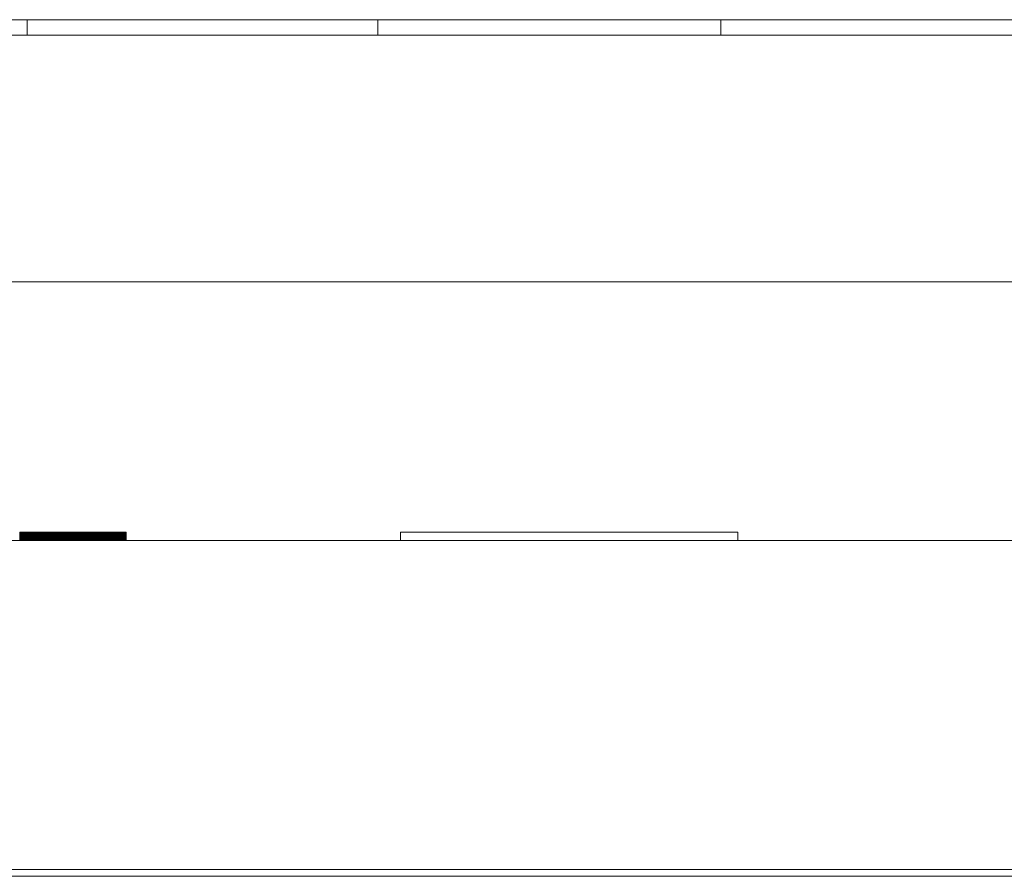
# Model space of a CAD drawing. Units: millimetres. Extents: x -420 to 1611, y -310 to 1114.
# Drawn here: x 32 to 44, y 1103 to 1114 of the extents above; entities that cross this region are included whole.
import ezdxf

# ---------------------------------------------------------------- set-up
doc = ezdxf.new("R2010")
doc.units = ezdxf.units.MM
doc.header["$LTSCALE"] = 12.7
for name, color, linetype, lineweight, true_color in [('Bedienfeld', 7, 'Continuous', 13, 0x695db4), ('Ceranglas', 7, 'Continuous', 9, 0xccd9d9), ('Edelstahl gebuerstet', 7, 'Continuous', 9, 0x9a91cd)]:
    doc.layers.add(name, color=color, linetype=linetype, lineweight=lineweight, true_color=true_color)
for name, color, linetype, lineweight in [('Keine', 7, 'Continuous', 5), ('Kunstoff Schwarz', 7, 'Continuous', 5), ('Stahl matt', 7, 'Continuous', 9)]:
    doc.layers.add(name, color=color, linetype=linetype, lineweight=lineweight)

# ---------------------------------------------------------------- blocks, each defined once
blk = doc.blocks.new('Gruppe-1')
at = {"layer": 'Bedienfeld', "color": 7}
for p, q in [((31.769, 1107.379, -2524.151), (31.769, 1107.479, -2524.151)), ((31.777, 1107.479, -2524.151), (31.769, 1107.479, -2524.151)), ((31.777, 1107.379, -2524.151), (31.769, 1107.379, -2524.151)), ((31.784, 1107.479, -2524.151), (31.777, 1107.479, -2524.151)), ((31.777, 1107.479, -2524.151), (31.777, 1107.379, -2524.151)), ((31.784, 1107.379, -2524.151), (31.777, 1107.379, -2524.151)), ((31.792, 1107.479, -2524.151), (31.784, 1107.479, -2524.151)), ((31.784, 1107.479, -2524.151), (31.784, 1107.379, -2524.151)), ((31.792, 1107.379, -2524.151), (31.784, 1107.379, -2524.151)), ((31.799, 1107.479, -2524.151), (31.792, 1107.479, -2524.151)), ((31.792, 1107.479, -2524.151), (31.792, 1107.379, -2524.151)), ((31.799, 1107.379, -2524.151), (31.792, 1107.379, -2524.151)), ((31.807, 1107.479, -2524.151), (31.799, 1107.479, -2524.151)), ((31.799, 1107.479, -2524.151), (31.799, 1107.379, -2524.151)), ((31.807, 1107.379, -2524.151), (31.799, 1107.379, -2524.151)), ((31.814, 1107.479, -2524.151), (31.807, 1107.479, -2524.151)), ((31.807, 1107.479, -2524.151), (31.807, 1107.379, -2524.151)), ((31.814, 1107.379, -2524.151), (31.807, 1107.379, -2524.151)), ((31.822, 1107.479, -2524.151), (31.814, 1107.479, -2524.151)), ((31.814, 1107.479, -2524.151), (31.814, 1107.379, -2524.151)), ((31.822, 1107.379, -2524.151), (31.814, 1107.379, -2524.151)), ((31.829, 1107.479, -2524.151), (31.822, 1107.479, -2524.151)), ((31.822, 1107.479, -2524.151), (31.822, 1107.379, -2524.151)), ((31.829, 1107.379, -2524.151), (31.822, 1107.379, -2524.151)), ((31.837, 1107.479, -2524.151), (31.829, 1107.479, -2524.151)), ((31.829, 1107.479, -2524.151), (31.829, 1107.379, -2524.151)), ((31.837, 1107.379, -2524.151), (31.829, 1107.379, -2524.151)), ((31.844, 1107.479, -2524.151), (31.837, 1107.479, -2524.151)), ((31.837, 1107.479, -2524.151), (31.837, 1107.379, -2524.151)), ((31.844, 1107.379, -2524.151), (31.837, 1107.379, -2524.151)), ((31.852, 1107.479, -2524.151), (31.844, 1107.479, -2524.151)), ((31.844, 1107.479, -2524.151), (31.844, 1107.379, -2524.151)), ((31.852, 1107.379, -2524.151), (31.844, 1107.379, -2524.151)), ((31.859, 1107.479, -2524.151), (31.852, 1107.479, -2524.151)), ((31.852, 1107.479, -2524.151), (31.852, 1107.379, -2524.151)), ((31.859, 1107.379, -2524.151), (31.852, 1107.379, -2524.151)), ((31.867, 1107.479, -2524.151), (31.859, 1107.479, -2524.151)), ((31.859, 1107.479, -2524.151), (31.859, 1107.379, -2524.151)), ((31.867, 1107.379, -2524.151), (31.859, 1107.379, -2524.151)), ((31.874, 1107.479, -2524.151), (31.867, 1107.479, -2524.151)), ((31.867, 1107.479, -2524.151), (31.867, 1107.379, -2524.151)), ((31.874, 1107.379, -2524.151), (31.867, 1107.379, -2524.151)), ((31.882, 1107.479, -2524.151), (31.874, 1107.479, -2524.151)), ((31.874, 1107.479, -2524.151), (31.874, 1107.379, -2524.151)), ((31.882, 1107.379, -2524.151), (31.874, 1107.379, -2524.151)), ((31.89, 1107.479, -2524.151), (31.882, 1107.479, -2524.151)), ((31.882, 1107.479, -2524.151), (31.882, 1107.379, -2524.151)), ((31.89, 1107.379, -2524.151), (31.882, 1107.379, -2524.151)), ((31.897, 1107.479, -2524.151), (31.89, 1107.479, -2524.151)), ((31.89, 1107.479, -2524.151), (31.89, 1107.379, -2524.151)), ((31.897, 1107.379, -2524.151), (31.89, 1107.379, -2524.151)), ((31.905, 1107.479, -2524.151), (31.897, 1107.479, -2524.151)), ((31.897, 1107.479, -2524.151), (31.897, 1107.379, -2524.151)), ((31.905, 1107.379, -2524.151), (31.897, 1107.379, -2524.151)), ((31.912, 1107.479, -2524.151), (31.905, 1107.479, -2524.151)), ((31.905, 1107.479, -2524.151), (31.905, 1107.379, -2524.151)), ((31.912, 1107.379, -2524.151), (31.905, 1107.379, -2524.151)), ((31.92, 1107.479, -2524.151), (31.912, 1107.479, -2524.151)), ((31.912, 1107.479, -2524.151), (31.912, 1107.379, -2524.151)), ((31.92, 1107.379, -2524.151), (31.912, 1107.379, -2524.151)), ((31.927, 1107.479, -2524.151), (31.92, 1107.479, -2524.151)), ((31.92, 1107.479, -2524.151), (31.92, 1107.379, -2524.151)), ((31.927, 1107.379, -2524.151), (31.92, 1107.379, -2524.151)), ((31.935, 1107.479, -2524.151), (31.927, 1107.479, -2524.151)), ((31.927, 1107.479, -2524.151), (31.927, 1107.379, -2524.151)), ((31.935, 1107.379, -2524.151), (31.927, 1107.379, -2524.151)), ((31.943, 1107.479, -2524.151), (31.935, 1107.479, -2524.151)), ((31.935, 1107.479, -2524.151), (31.935, 1107.379, -2524.151)), ((31.943, 1107.379, -2524.151), (31.935, 1107.379, -2524.151)), ((31.95, 1107.479, -2524.151), (31.943, 1107.479, -2524.151)), ((31.943, 1107.479, -2524.151), (31.943, 1107.379, -2524.151)), ((31.95, 1107.379, -2524.151), (31.943, 1107.379, -2524.151)), ((31.958, 1107.479, -2524.151), (31.95, 1107.479, -2524.151)), ((31.95, 1107.479, -2524.151), (31.95, 1107.379, -2524.151)), ((31.958, 1107.379, -2524.151), (31.95, 1107.379, -2524.151)), ((31.966, 1107.479, -2524.151), (31.958, 1107.479, -2524.151)), ((31.958, 1107.479, -2524.151), (31.958, 1107.379, -2524.151)), ((31.966, 1107.379, -2524.151), (31.958, 1107.379, -2524.151)), ((31.973, 1107.479, -2524.151), (31.966, 1107.479, -2524.151)), ((31.966, 1107.479, -2524.151), (31.966, 1107.379, -2524.151)), ((31.973, 1107.379, -2524.151), (31.966, 1107.379, -2524.151)), ((31.981, 1107.479, -2524.151), (31.973, 1107.479, -2524.151)), ((31.973, 1107.479, -2524.151), (31.973, 1107.379, -2524.151)), ((31.981, 1107.379, -2524.151), (31.973, 1107.379, -2524.151)), ((31.989, 1107.479, -2524.151), (31.981, 1107.479, -2524.151)), ((31.981, 1107.479, -2524.151), (31.981, 1107.379, -2524.151)), ((31.989, 1107.379, -2524.151), (31.981, 1107.379, -2524.151)), ((31.996, 1107.479, -2524.151), (31.989, 1107.479, -2524.151)), ((31.989, 1107.479, -2524.151), (31.989, 1107.379, -2524.151)), ((31.996, 1107.379, -2524.151), (31.989, 1107.379, -2524.151)), ((32.004, 1107.479, -2524.151), (31.996, 1107.479, -2524.151)), ((31.996, 1107.479, -2524.151), (31.996, 1107.379, -2524.151)), ((32.004, 1107.379, -2524.151), (31.996, 1107.379, -2524.151)), ((32.012, 1107.479, -2524.151), (32.004, 1107.479, -2524.151)), ((32.004, 1107.479, -2524.151), (32.004, 1107.379, -2524.151)), ((32.012, 1107.379, -2524.151), (32.004, 1107.379, -2524.151)), ((32.019, 1107.479, -2524.151), (32.012, 1107.479, -2524.151)), ((32.012, 1107.479, -2524.151), (32.012, 1107.379, -2524.151)), ((32.019, 1107.379, -2524.151), (32.012, 1107.379, -2524.151)), ((32.027, 1107.479, -2524.151), (32.019, 1107.479, -2524.151)), ((32.019, 1107.479, -2524.151), (32.019, 1107.379, -2524.151)), ((32.027, 1107.379, -2524.151), (32.019, 1107.379, -2524.151)), ((32.034, 1107.479, -2524.151), (32.027, 1107.479, -2524.151)), ((32.027, 1107.479, -2524.151), (32.027, 1107.379, -2524.151)), ((32.034, 1107.379, -2524.151), (32.027, 1107.379, -2524.151)), ((32.041, 1107.479, -2524.151), (32.034, 1107.479, -2524.151)), ((32.034, 1107.479, -2524.151), (32.034, 1107.379, -2524.151)), ((32.041, 1107.379, -2524.151), (32.034, 1107.379, -2524.151)), ((32.048, 1107.479, -2524.151), (32.041, 1107.479, -2524.151)), ((32.041, 1107.479, -2524.151), (32.041, 1107.379, -2524.151)), ((32.048, 1107.379, -2524.151), (32.041, 1107.379, -2524.151)), ((32.056, 1107.479, -2524.151), (32.048, 1107.479, -2524.151)), ((32.048, 1107.479, -2524.151), (32.048, 1107.379, -2524.151)), ((32.056, 1107.379, -2524.151), (32.048, 1107.379, -2524.151)), ((32.063, 1107.479, -2524.151), (32.056, 1107.479, -2524.151)), ((32.056, 1107.479, -2524.151), (32.056, 1107.379, -2524.151)), ((32.063, 1107.379, -2524.151), (32.056, 1107.379, -2524.151)), ((32.069, 1107.479, -2524.151), (32.063, 1107.479, -2524.151)), ((32.063, 1107.479, -2524.151), (32.063, 1107.379, -2524.151)), ((32.069, 1107.379, -2524.151), (32.063, 1107.379, -2524.151)), ((32.076, 1107.479, -2524.151), (32.069, 1107.479, -2524.151)), ((32.069, 1107.479, -2524.151), (32.069, 1107.379, -2524.151)), ((32.076, 1107.379, -2524.151), (32.069, 1107.379, -2524.151)), ((32.083, 1107.479, -2524.151), (32.076, 1107.479, -2524.151)), ((32.076, 1107.479, -2524.151), (32.076, 1107.379, -2524.151)), ((32.083, 1107.379, -2524.151), (32.076, 1107.379, -2524.151)), ((32.089, 1107.479, -2524.151), (32.083, 1107.479, -2524.151)), ((32.083, 1107.479, -2524.151), (32.083, 1107.379, -2524.151)), ((32.089, 1107.379, -2524.151), (32.083, 1107.379, -2524.151)), ((32.096, 1107.479, -2524.151), (32.089, 1107.479, -2524.151)), ((32.089, 1107.479, -2524.151), (32.089, 1107.379, -2524.151)), ((32.096, 1107.379, -2524.151), (32.089, 1107.379, -2524.151)), ((32.102, 1107.479, -2524.151), (32.096, 1107.479, -2524.151)), ((32.096, 1107.479, -2524.151), (32.096, 1107.379, -2524.151)), ((32.102, 1107.379, -2524.151), (32.096, 1107.379, -2524.151)), ((32.108, 1107.479, -2524.151), (32.102, 1107.479, -2524.151)), ((32.102, 1107.479, -2524.151), (32.102, 1107.379, -2524.151)), ((32.108, 1107.379, -2524.151), (32.102, 1107.379, -2524.151)), ((32.114, 1107.479, -2524.151), (32.108, 1107.479, -2524.151)), ((32.108, 1107.479, -2524.151), (32.108, 1107.379, -2524.151)), ((32.114, 1107.379, -2524.151), (32.108, 1107.379, -2524.151)), ((32.12, 1107.479, -2524.151), (32.114, 1107.479, -2524.151)), ((32.114, 1107.479, -2524.151), (32.114, 1107.379, -2524.151)), ((32.12, 1107.379, -2524.151), (32.114, 1107.379, -2524.151)), ((32.126, 1107.479, -2524.151), (32.12, 1107.479, -2524.151)), ((32.12, 1107.479, -2524.151), (32.12, 1107.379, -2524.151)), ((32.126, 1107.379, -2524.151), (32.12, 1107.379, -2524.151)), ((32.132, 1107.479, -2524.151), (32.126, 1107.479, -2524.151)), ((32.126, 1107.479, -2524.151), (32.126, 1107.379, -2524.151)), ((32.132, 1107.379, -2524.151), (32.126, 1107.379, -2524.151)), ((32.137, 1107.479, -2524.151), (32.132, 1107.479, -2524.151)), ((32.132, 1107.479, -2524.151), (32.132, 1107.379, -2524.151)), ((32.137, 1107.379, -2524.151), (32.132, 1107.379, -2524.151)), ((32.143, 1107.479, -2524.151), (32.137, 1107.479, -2524.151)), ((32.137, 1107.479, -2524.151), (32.137, 1107.379, -2524.151)), ((32.143, 1107.379, -2524.151), (32.137, 1107.379, -2524.151)), ((32.148, 1107.479, -2524.151), (32.143, 1107.479, -2524.151)), ((32.143, 1107.479, -2524.151), (32.143, 1107.379, -2524.151)), ((32.148, 1107.379, -2524.151), (32.143, 1107.379, -2524.151)), ((32.154, 1107.479, -2524.151), (32.148, 1107.479, -2524.151)), ((32.148, 1107.479, -2524.151), (32.148, 1107.379, -2524.151)), ((32.154, 1107.379, -2524.151), (32.148, 1107.379, -2524.151)), ((32.159, 1107.479, -2524.151), (32.154, 1107.479, -2524.151)), ((32.154, 1107.479, -2524.151), (32.154, 1107.379, -2524.151)), ((32.159, 1107.379, -2524.151), (32.154, 1107.379, -2524.151)), ((32.164, 1107.479, -2524.151), (32.159, 1107.479, -2524.151)), ((32.159, 1107.479, -2524.151), (32.159, 1107.379, -2524.151)), ((32.164, 1107.379, -2524.151), (32.159, 1107.379, -2524.151)), ((32.169, 1107.479, -2524.151), (32.164, 1107.479, -2524.151)), ((32.164, 1107.479, -2524.151), (32.164, 1107.379, -2524.151)), ((32.169, 1107.379, -2524.151), (32.164, 1107.379, -2524.151)), ((32.174, 1107.479, -2524.151), (32.169, 1107.479, -2524.151)), ((32.169, 1107.479, -2524.151), (32.169, 1107.379, -2524.151)), ((32.174, 1107.379, -2524.151), (32.169, 1107.379, -2524.151)), ((32.178, 1107.479, -2524.151), (32.174, 1107.479, -2524.151)), ((32.174, 1107.479, -2524.151), (32.174, 1107.379, -2524.151)), ((32.178, 1107.379, -2524.151), (32.174, 1107.379, -2524.151)), ((32.183, 1107.479, -2524.151), (32.178, 1107.479, -2524.151)), ((32.178, 1107.479, -2524.151), (32.178, 1107.379, -2524.151)), ((32.183, 1107.379, -2524.151), (32.178, 1107.379, -2524.151)), ((32.187, 1107.479, -2524.151), (32.183, 1107.479, -2524.151)), ((32.183, 1107.479, -2524.151), (32.183, 1107.379, -2524.151)), ((32.187, 1107.379, -2524.151), (32.183, 1107.379, -2524.151)), ((32.192, 1107.479, -2524.151), (32.187, 1107.479, -2524.151)), ((32.187, 1107.479, -2524.151), (32.187, 1107.379, -2524.151)), ((32.192, 1107.379, -2524.151), (32.187, 1107.379, -2524.151)), ((32.196, 1107.479, -2524.151), (32.192, 1107.479, -2524.151)), ((32.192, 1107.479, -2524.151), (32.192, 1107.379, -2524.151)), ((32.196, 1107.379, -2524.151), (32.192, 1107.379, -2524.151)), ((32.2, 1107.479, -2524.151), (32.196, 1107.479, -2524.151)), ((32.196, 1107.479, -2524.151), (32.196, 1107.379, -2524.151)), ((32.2, 1107.379, -2524.151), (32.196, 1107.379, -2524.151)), ((32.204, 1107.479, -2524.151), (32.2, 1107.479, -2524.151)), ((32.2, 1107.479, -2524.151), (32.2, 1107.379, -2524.151)), ((32.204, 1107.379, -2524.151), (32.2, 1107.379, -2524.151)), ((32.208, 1107.479, -2524.151), (32.204, 1107.479, -2524.151)), ((32.204, 1107.479, -2524.151), (32.204, 1107.379, -2524.151)), ((32.208, 1107.379, -2524.151), (32.204, 1107.379, -2524.151)), ((32.212, 1107.479, -2524.151), (32.208, 1107.479, -2524.151)), ((32.208, 1107.479, -2524.151), (32.208, 1107.379, -2524.151)), ((32.212, 1107.379, -2524.151), (32.208, 1107.379, -2524.151)), ((32.216, 1107.479, -2524.151), (32.212, 1107.479, -2524.151)), ((32.212, 1107.479, -2524.151), (32.212, 1107.379, -2524.151)), ((32.216, 1107.379, -2524.151), (32.212, 1107.379, -2524.151)), ((32.22, 1107.479, -2524.151), (32.216, 1107.479, -2524.151)), ((32.216, 1107.479, -2524.151), (32.216, 1107.379, -2524.151)), ((32.22, 1107.379, -2524.151), (32.216, 1107.379, -2524.151)), ((32.223, 1107.479, -2524.151), (32.22, 1107.479, -2524.151)), ((32.22, 1107.479, -2524.151), (32.22, 1107.379, -2524.151)), ((32.223, 1107.379, -2524.151), (32.22, 1107.379, -2524.151)), ((32.227, 1107.479, -2524.151), (32.223, 1107.479, -2524.151)), ((32.223, 1107.479, -2524.151), (32.223, 1107.379, -2524.151)), ((32.227, 1107.379, -2524.151), (32.223, 1107.379, -2524.151)), ((32.23, 1107.479, -2524.151), (32.227, 1107.479, -2524.151)), ((32.227, 1107.479, -2524.151), (32.227, 1107.379, -2524.151)), ((32.23, 1107.379, -2524.151), (32.227, 1107.379, -2524.151)), ((32.234, 1107.479, -2524.151), (32.23, 1107.479, -2524.151)), ((32.23, 1107.479, -2524.151), (32.23, 1107.379, -2524.151)), ((32.234, 1107.379, -2524.151), (32.23, 1107.379, -2524.151)), ((32.237, 1107.479, -2524.151), (32.234, 1107.479, -2524.151)), ((32.234, 1107.479, -2524.151), (32.234, 1107.379, -2524.151)), ((32.237, 1107.379, -2524.151), (32.234, 1107.379, -2524.151)), ((32.24, 1107.479, -2524.151), (32.237, 1107.479, -2524.151)), ((32.237, 1107.479, -2524.151), (32.237, 1107.379, -2524.151)), ((32.24, 1107.379, -2524.151), (32.237, 1107.379, -2524.151)), ((32.243, 1107.479, -2524.151), (32.24, 1107.479, -2524.151)), ((32.24, 1107.479, -2524.151), (32.24, 1107.379, -2524.151)), ((32.243, 1107.379, -2524.151), (32.24, 1107.379, -2524.151)), ((32.246, 1107.479, -2524.151), (32.243, 1107.479, -2524.151)), ((32.243, 1107.479, -2524.151), (32.243, 1107.379, -2524.151)), ((32.246, 1107.379, -2524.151), (32.243, 1107.379, -2524.151)), ((32.249, 1107.479, -2524.151), (32.246, 1107.479, -2524.151)), ((32.246, 1107.479, -2524.151), (32.246, 1107.379, -2524.151)), ((32.249, 1107.379, -2524.151), (32.246, 1107.379, -2524.151)), ((32.252, 1107.479, -2524.151), (32.249, 1107.479, -2524.151)), ((32.249, 1107.479, -2524.151), (32.249, 1107.379, -2524.151)), ((32.252, 1107.379, -2524.151), (32.249, 1107.379, -2524.151)), ((32.254, 1107.479, -2524.151), (32.252, 1107.479, -2524.151)), ((32.252, 1107.479, -2524.151), (32.252, 1107.379, -2524.151)), ((32.254, 1107.379, -2524.151), (32.252, 1107.379, -2524.151)), ((32.257, 1107.479, -2524.151), (32.254, 1107.479, -2524.151)), ((32.254, 1107.479, -2524.151), (32.254, 1107.379, -2524.151)), ((32.257, 1107.379, -2524.151), (32.254, 1107.379, -2524.151)), ((32.259, 1107.479, -2524.151), (32.257, 1107.479, -2524.151)), ((32.257, 1107.479, -2524.151), (32.257, 1107.379, -2524.151)), ((32.259, 1107.379, -2524.151), (32.257, 1107.379, -2524.151)), ((32.262, 1107.479, -2524.151), (32.259, 1107.479, -2524.151)), ((32.259, 1107.479, -2524.151), (32.259, 1107.379, -2524.151)), ((32.262, 1107.379, -2524.151), (32.259, 1107.379, -2524.151)), ((32.264, 1107.479, -2524.151), (32.262, 1107.479, -2524.151)), ((32.262, 1107.479, -2524.151), (32.262, 1107.379, -2524.151)), ((32.264, 1107.379, -2524.151), (32.262, 1107.379, -2524.151)), ((32.266, 1107.479, -2524.151), (32.264, 1107.479, -2524.151)), ((32.264, 1107.479, -2524.151), (32.264, 1107.379, -2524.151)), ((32.266, 1107.379, -2524.151), (32.264, 1107.379, -2524.151)), ((32.268, 1107.479, -2524.151), (32.266, 1107.479, -2524.151)), ((32.266, 1107.479, -2524.151), (32.266, 1107.379, -2524.151)), ((32.268, 1107.379, -2524.151), (32.266, 1107.379, -2524.151)), ((32.27, 1107.479, -2524.151), (32.268, 1107.479, -2524.151)), ((32.268, 1107.479, -2524.151), (32.268, 1107.379, -2524.151)), ((32.27, 1107.379, -2524.151), (32.268, 1107.379, -2524.151)), ((32.272, 1107.479, -2524.151), (32.27, 1107.479, -2524.151)), ((32.27, 1107.479, -2524.151), (32.27, 1107.379, -2524.151)), ((32.272, 1107.379, -2524.151), (32.27, 1107.379, -2524.151)), ((32.274, 1107.479, -2524.151), (32.272, 1107.479, -2524.151)), ((32.272, 1107.479, -2524.151), (32.272, 1107.379, -2524.151)), ((32.274, 1107.379, -2524.151), (32.272, 1107.379, -2524.151)), ((32.275, 1107.479, -2524.151), (32.274, 1107.479, -2524.151)), ((32.274, 1107.479, -2524.151), (32.274, 1107.379, -2524.151)), ((32.275, 1107.379, -2524.151), (32.274, 1107.379, -2524.151)), ((32.277, 1107.479, -2524.151), (32.275, 1107.479, -2524.151)), ((32.275, 1107.479, -2524.151), (32.275, 1107.379, -2524.151)), ((32.277, 1107.379, -2524.151), (32.275, 1107.379, -2524.151)), ((32.278, 1107.479, -2524.151), (32.277, 1107.479, -2524.151)), ((32.277, 1107.479, -2524.151), (32.277, 1107.379, -2524.151)), ((32.278, 1107.379, -2524.151), (32.277, 1107.379, -2524.151)), ((32.28, 1107.479, -2524.151), (32.278, 1107.479, -2524.151)), ((32.278, 1107.479, -2524.151), (32.278, 1107.379, -2524.151)), ((32.28, 1107.379, -2524.151), (32.278, 1107.379, -2524.151)), ((32.281, 1107.479, -2524.151), (32.28, 1107.479, -2524.151)), ((32.28, 1107.479, -2524.151), (32.28, 1107.379, -2524.151)), ((32.281, 1107.379, -2524.151), (32.28, 1107.379, -2524.151)), ((32.282, 1107.479, -2524.151), (32.281, 1107.479, -2524.151)), ((32.281, 1107.479, -2524.151), (32.281, 1107.379, -2524.151)), ((32.282, 1107.379, -2524.151), (32.281, 1107.379, -2524.151)), ((32.283, 1107.479, -2524.151), (32.282, 1107.479, -2524.151)), ((32.282, 1107.479, -2524.151), (32.282, 1107.379, -2524.151)), ((32.283, 1107.379, -2524.151), (32.282, 1107.379, -2524.151)), ((32.284, 1107.479, -2524.151), (32.283, 1107.479, -2524.151)), ((32.284, 1107.379, -2524.151), (32.283, 1107.379, -2524.151)), ((32.285, 1107.479, -2524.151), (32.284, 1107.479, -2524.151)), ((32.285, 1107.379, -2524.151), (32.284, 1107.379, -2524.151)), ((32.29, 1107.479, -2524.151), (32.285, 1107.479, -2524.151)), ((32.285, 1107.479, -2524.151), (32.285, 1107.479, -2524.151)), ((32.29, 1107.379, -2524.151), (32.285, 1107.379, -2524.151)), ((32.285, 1107.379, -2524.151), (32.285, 1107.379, -2524.151)), ((32.286, 1107.379, -2524.151), (32.286, 1107.479, -2524.151)), ((32.301, 1107.479, -2524.151), (32.29, 1107.479, -2524.151)), ((32.29, 1107.479, -2524.151), (32.29, 1107.379, -2524.151)), ((32.301, 1107.379, -2524.151), (32.29, 1107.379, -2524.151)), ((32.311, 1107.479, -2524.151), (32.301, 1107.479, -2524.151)), ((32.301, 1107.479, -2524.151), (32.301, 1107.379, -2524.151)), ((32.311, 1107.379, -2524.151), (32.301, 1107.379, -2524.151)), ((32.321, 1107.479, -2524.151), (32.311, 1107.479, -2524.151)), ((32.311, 1107.479, -2524.151), (32.311, 1107.379, -2524.151)), ((32.321, 1107.379, -2524.151), (32.311, 1107.379, -2524.151)), ((32.332, 1107.479, -2524.151), (32.321, 1107.479, -2524.151)), ((32.321, 1107.479, -2524.151), (32.321, 1107.379, -2524.151)), ((32.332, 1107.379, -2524.151), (32.321, 1107.379, -2524.151)), ((32.342, 1107.479, -2524.151), (32.332, 1107.479, -2524.151)), ((32.332, 1107.479, -2524.151), (32.332, 1107.379, -2524.151)), ((32.342, 1107.379, -2524.151), (32.332, 1107.379, -2524.151)), ((32.353, 1107.479, -2524.151), (32.342, 1107.479, -2524.151)), ((32.342, 1107.479, -2524.151), (32.342, 1107.379, -2524.151)), ((32.353, 1107.379, -2524.151), (32.342, 1107.379, -2524.151)), ((32.363, 1107.479, -2524.151), (32.353, 1107.479, -2524.151)), ((32.353, 1107.479, -2524.151), (32.353, 1107.379, -2524.151)), ((32.363, 1107.379, -2524.151), (32.353, 1107.379, -2524.151)), ((32.374, 1107.479, -2524.151), (32.363, 1107.479, -2524.151)), ((32.363, 1107.479, -2524.151), (32.363, 1107.379, -2524.151)), ((32.374, 1107.379, -2524.151), (32.363, 1107.379, -2524.151)), ((32.384, 1107.479, -2524.151), (32.374, 1107.479, -2524.151)), ((32.374, 1107.479, -2524.151), (32.374, 1107.379, -2524.151)), ((32.384, 1107.379, -2524.151), (32.374, 1107.379, -2524.151)), ((32.394, 1107.479, -2524.151), (32.384, 1107.479, -2524.151)), ((32.384, 1107.479, -2524.151), (32.384, 1107.379, -2524.151)), ((32.394, 1107.379, -2524.151), (32.384, 1107.379, -2524.151)), ((32.405, 1107.479, -2524.151), (32.394, 1107.479, -2524.151)), ((32.394, 1107.479, -2524.151), (32.394, 1107.379, -2524.151)), ((32.405, 1107.379, -2524.151), (32.394, 1107.379, -2524.151)), ((32.414, 1107.479, -2524.151), (32.405, 1107.479, -2524.151)), ((32.405, 1107.479, -2524.151), (32.405, 1107.379, -2524.151)), ((32.414, 1107.379, -2524.151), (32.405, 1107.379, -2524.151)), ((32.424, 1107.479, -2524.151), (32.414, 1107.479, -2524.151)), ((32.414, 1107.479, -2524.151), (32.414, 1107.379, -2524.151)), ((32.424, 1107.379, -2524.151), (32.414, 1107.379, -2524.151)), ((32.433, 1107.479, -2524.151), (32.424, 1107.479, -2524.151)), ((32.424, 1107.479, -2524.151), (32.424, 1107.379, -2524.151)), ((32.433, 1107.379, -2524.151), (32.424, 1107.379, -2524.151)), ((32.442, 1107.479, -2524.151), (32.433, 1107.479, -2524.151)), ((32.433, 1107.479, -2524.151), (32.433, 1107.379, -2524.151)), ((32.442, 1107.379, -2524.151), (32.433, 1107.379, -2524.151)), ((32.451, 1107.479, -2524.151), (32.442, 1107.479, -2524.151)), ((32.442, 1107.479, -2524.151), (32.442, 1107.379, -2524.151)), ((32.451, 1107.379, -2524.151), (32.442, 1107.379, -2524.151)), ((32.459, 1107.479, -2524.151), (32.451, 1107.479, -2524.151)), ((32.451, 1107.479, -2524.151), (32.451, 1107.379, -2524.151)), ((32.459, 1107.379, -2524.151), (32.451, 1107.379, -2524.151)), ((32.468, 1107.479, -2524.151), (32.459, 1107.479, -2524.151)), ((32.459, 1107.479, -2524.151), (32.459, 1107.379, -2524.151)), ((32.468, 1107.379, -2524.151), (32.459, 1107.379, -2524.151)), ((32.476, 1107.479, -2524.151), (32.468, 1107.479, -2524.151)), ((32.468, 1107.479, -2524.151), (32.468, 1107.379, -2524.151)), ((32.476, 1107.379, -2524.151), (32.468, 1107.379, -2524.151)), ((32.483, 1107.479, -2524.151), (32.476, 1107.479, -2524.151)), ((32.476, 1107.479, -2524.151), (32.476, 1107.379, -2524.151)), ((32.483, 1107.379, -2524.151), (32.476, 1107.379, -2524.151)), ((32.491, 1107.479, -2524.151), (32.483, 1107.479, -2524.151)), ((32.483, 1107.479, -2524.151), (32.483, 1107.379, -2524.151)), ((32.491, 1107.379, -2524.151), (32.483, 1107.379, -2524.151)), ((32.498, 1107.479, -2524.151), (32.491, 1107.479, -2524.151)), ((32.491, 1107.479, -2524.151), (32.491, 1107.379, -2524.151)), ((32.498, 1107.379, -2524.151), (32.491, 1107.379, -2524.151)), ((32.505, 1107.479, -2524.151), (32.498, 1107.479, -2524.151)), ((32.498, 1107.479, -2524.151), (32.498, 1107.379, -2524.151)), ((32.505, 1107.379, -2524.151), (32.498, 1107.379, -2524.151)), ((32.511, 1107.479, -2524.151), (32.505, 1107.479, -2524.151)), ((32.505, 1107.479, -2524.151), (32.505, 1107.379, -2524.151)), ((32.511, 1107.379, -2524.151), (32.505, 1107.379, -2524.151)), ((32.517, 1107.479, -2524.151), (32.511, 1107.479, -2524.151)), ((32.511, 1107.479, -2524.151), (32.511, 1107.379, -2524.151)), ((32.517, 1107.379, -2524.151), (32.511, 1107.379, -2524.151)), ((32.523, 1107.479, -2524.151), (32.517, 1107.479, -2524.151)), ((32.517, 1107.479, -2524.151), (32.517, 1107.379, -2524.151)), ((32.523, 1107.379, -2524.151), (32.517, 1107.379, -2524.151)), ((32.529, 1107.479, -2524.151), (32.523, 1107.479, -2524.151)), ((32.523, 1107.479, -2524.151), (32.523, 1107.379, -2524.151)), ((32.529, 1107.379, -2524.151), (32.523, 1107.379, -2524.151)), ((32.534, 1107.479, -2524.151), (32.529, 1107.479, -2524.151)), ((32.529, 1107.479, -2524.151), (32.529, 1107.379, -2524.151)), ((32.534, 1107.379, -2524.151), (32.529, 1107.379, -2524.151)), ((32.54, 1107.479, -2524.151), (32.534, 1107.479, -2524.151)), ((32.534, 1107.479, -2524.151), (32.534, 1107.379, -2524.151)), ((32.54, 1107.379, -2524.151), (32.534, 1107.379, -2524.151)), ((32.545, 1107.479, -2524.151), (32.54, 1107.479, -2524.151)), ((32.54, 1107.479, -2524.151), (32.54, 1107.379, -2524.151)), ((32.545, 1107.379, -2524.151), (32.54, 1107.379, -2524.151)), ((32.549, 1107.479, -2524.151), (32.545, 1107.479, -2524.151)), ((32.545, 1107.479, -2524.151), (32.545, 1107.379, -2524.151)), ((32.549, 1107.379, -2524.151), (32.545, 1107.379, -2524.151)), ((32.553, 1107.479, -2524.151), (32.549, 1107.479, -2524.151)), ((32.549, 1107.479, -2524.151), (32.549, 1107.379, -2524.151)), ((32.553, 1107.379, -2524.151), (32.549, 1107.379, -2524.151)), ((32.558, 1107.479, -2524.151), (32.553, 1107.479, -2524.151)), ((32.553, 1107.479, -2524.151), (32.553, 1107.379, -2524.151)), ((32.558, 1107.379, -2524.151), (32.553, 1107.379, -2524.151)), ((32.561, 1107.479, -2524.151), (32.558, 1107.479, -2524.151)), ((32.558, 1107.479, -2524.151), (32.558, 1107.379, -2524.151)), ((32.561, 1107.379, -2524.151), (32.558, 1107.379, -2524.151)), ((32.565, 1107.479, -2524.151), (32.561, 1107.479, -2524.151)), ((32.561, 1107.479, -2524.151), (32.561, 1107.379, -2524.151)), ((32.565, 1107.379, -2524.151), (32.561, 1107.379, -2524.151)), ((32.568, 1107.479, -2524.151), (32.565, 1107.479, -2524.151)), ((32.565, 1107.479, -2524.151), (32.565, 1107.379, -2524.151)), ((32.568, 1107.379, -2524.151), (32.565, 1107.379, -2524.151)), ((32.571, 1107.479, -2524.151), (32.568, 1107.479, -2524.151)), ((32.568, 1107.479, -2524.151), (32.568, 1107.379, -2524.151)), ((32.571, 1107.379, -2524.151), (32.568, 1107.379, -2524.151)), ((32.574, 1107.479, -2524.151), (32.571, 1107.479, -2524.151)), ((32.571, 1107.479, -2524.151), (32.571, 1107.379, -2524.151)), ((32.574, 1107.379, -2524.151), (32.571, 1107.379, -2524.151)), ((32.576, 1107.479, -2524.151), (32.574, 1107.479, -2524.151)), ((32.574, 1107.479, -2524.151), (32.574, 1107.379, -2524.151)), ((32.576, 1107.379, -2524.151), (32.574, 1107.379, -2524.151)), ((32.578, 1107.479, -2524.151), (32.576, 1107.479, -2524.151)), ((32.576, 1107.479, -2524.151), (32.576, 1107.379, -2524.151)), ((32.578, 1107.379, -2524.151), (32.576, 1107.379, -2524.151)), ((32.58, 1107.479, -2524.151), (32.578, 1107.479, -2524.151)), ((32.578, 1107.479, -2524.151), (32.578, 1107.379, -2524.151)), ((32.58, 1107.379, -2524.151), (32.578, 1107.379, -2524.151)), ((32.58, 1107.379, -2524.151), (32.58, 1107.479, -2524.151)), ((32.588, 1107.479, -2524.151), (32.58, 1107.479, -2524.151)), ((32.588, 1107.379, -2524.151), (32.58, 1107.379, -2524.151)), ((32.596, 1107.479, -2524.151), (32.588, 1107.479, -2524.151)), ((32.588, 1107.479, -2524.151), (32.588, 1107.379, -2524.151)), ((32.596, 1107.379, -2524.151), (32.588, 1107.379, -2524.151)), ((32.604, 1107.479, -2524.151), (32.596, 1107.479, -2524.151)), ((32.596, 1107.479, -2524.151), (32.596, 1107.379, -2524.151)), ((32.604, 1107.379, -2524.151), (32.596, 1107.379, -2524.151)), ((32.612, 1107.479, -2524.151), (32.604, 1107.479, -2524.151)), ((32.604, 1107.479, -2524.151), (32.604, 1107.379, -2524.151)), ((32.612, 1107.379, -2524.151), (32.604, 1107.379, -2524.151)), ((32.62, 1107.479, -2524.151), (32.612, 1107.479, -2524.151)), ((32.612, 1107.479, -2524.151), (32.612, 1107.379, -2524.151)), ((32.62, 1107.379, -2524.151), (32.612, 1107.379, -2524.151)), ((32.627, 1107.479, -2524.151), (32.62, 1107.479, -2524.151)), ((32.62, 1107.479, -2524.151), (32.62, 1107.379, -2524.151)), ((32.627, 1107.379, -2524.151), (32.62, 1107.379, -2524.151)), ((32.635, 1107.479, -2524.151), (32.627, 1107.479, -2524.151)), ((32.627, 1107.479, -2524.151), (32.627, 1107.379, -2524.151)), ((32.635, 1107.379, -2524.151), (32.627, 1107.379, -2524.151)), ((32.643, 1107.479, -2524.151), (32.635, 1107.479, -2524.151)), ((32.635, 1107.479, -2524.151), (32.635, 1107.379, -2524.151)), ((32.643, 1107.379, -2524.151), (32.635, 1107.379, -2524.151)), ((32.651, 1107.479, -2524.151), (32.643, 1107.479, -2524.151)), ((32.643, 1107.479, -2524.151), (32.643, 1107.379, -2524.151)), ((32.651, 1107.379, -2524.151), (32.643, 1107.379, -2524.151)), ((32.659, 1107.479, -2524.151), (32.651, 1107.479, -2524.151)), ((32.651, 1107.479, -2524.151), (32.651, 1107.379, -2524.151)), ((32.659, 1107.379, -2524.151), (32.651, 1107.379, -2524.151)), ((32.667, 1107.479, -2524.151), (32.659, 1107.479, -2524.151)), ((32.659, 1107.479, -2524.151), (32.659, 1107.379, -2524.151)), ((32.667, 1107.379, -2524.151), (32.659, 1107.379, -2524.151)), ((32.675, 1107.479, -2524.151), (32.667, 1107.479, -2524.151)), ((32.667, 1107.479, -2524.151), (32.667, 1107.379, -2524.151)), ((32.675, 1107.379, -2524.151), (32.667, 1107.379, -2524.151)), ((32.682, 1107.479, -2524.151), (32.675, 1107.479, -2524.151)), ((32.675, 1107.479, -2524.151), (32.675, 1107.379, -2524.151)), ((32.682, 1107.379, -2524.151), (32.675, 1107.379, -2524.151)), ((32.69, 1107.479, -2524.151), (32.682, 1107.479, -2524.151)), ((32.682, 1107.479, -2524.151), (32.682, 1107.379, -2524.151)), ((32.69, 1107.379, -2524.151), (32.682, 1107.379, -2524.151)), ((32.698, 1107.479, -2524.151), (32.69, 1107.479, -2524.151)), ((32.69, 1107.479, -2524.151), (32.69, 1107.379, -2524.151)), ((32.698, 1107.379, -2524.151), (32.69, 1107.379, -2524.151)), ((32.706, 1107.479, -2524.151), (32.698, 1107.479, -2524.151)), ((32.698, 1107.479, -2524.151), (32.698, 1107.379, -2524.151)), ((32.706, 1107.379, -2524.151), (32.698, 1107.379, -2524.151)), ((32.714, 1107.479, -2524.151), (32.706, 1107.479, -2524.151)), ((32.706, 1107.479, -2524.151), (32.706, 1107.379, -2524.151)), ((32.714, 1107.379, -2524.151), (32.706, 1107.379, -2524.151)), ((32.722, 1107.479, -2524.151), (32.714, 1107.479, -2524.151)), ((32.714, 1107.479, -2524.151), (32.714, 1107.379, -2524.151)), ((32.722, 1107.379, -2524.151), (32.714, 1107.379, -2524.151)), ((32.73, 1107.479, -2524.151), (32.722, 1107.479, -2524.151)), ((32.722, 1107.479, -2524.151), (32.722, 1107.379, -2524.151)), ((32.73, 1107.379, -2524.151), (32.722, 1107.379, -2524.151)), ((32.738, 1107.479, -2524.151), (32.73, 1107.479, -2524.151)), ((32.73, 1107.479, -2524.151), (32.73, 1107.379, -2524.151)), ((32.738, 1107.379, -2524.151), (32.73, 1107.379, -2524.151)), ((32.745, 1107.479, -2524.151), (32.738, 1107.479, -2524.151)), ((32.738, 1107.479, -2524.151), (32.738, 1107.379, -2524.151)), ((32.745, 1107.379, -2524.151), (32.738, 1107.379, -2524.151)), ((32.753, 1107.479, -2524.151), (32.745, 1107.479, -2524.151)), ((32.745, 1107.479, -2524.151), (32.745, 1107.379, -2524.151)), ((32.753, 1107.379, -2524.151), (32.745, 1107.379, -2524.151)), ((32.761, 1107.479, -2524.151), (32.753, 1107.479, -2524.151)), ((32.753, 1107.479, -2524.151), (32.753, 1107.379, -2524.151)), ((32.761, 1107.379, -2524.151), (32.753, 1107.379, -2524.151)), ((32.769, 1107.479, -2524.151), (32.761, 1107.479, -2524.151)), ((32.761, 1107.479, -2524.151), (32.761, 1107.379, -2524.151)), ((32.769, 1107.379, -2524.151), (32.761, 1107.379, -2524.151)), ((32.777, 1107.479, -2524.151), (32.769, 1107.479, -2524.151)), ((32.769, 1107.479, -2524.151), (32.769, 1107.379, -2524.151)), ((32.777, 1107.379, -2524.151), (32.769, 1107.379, -2524.151)), ((32.785, 1107.479, -2524.151), (32.777, 1107.479, -2524.151)), ((32.777, 1107.479, -2524.151), (32.777, 1107.379, -2524.151)), ((32.785, 1107.379, -2524.151), (32.777, 1107.379, -2524.151)), ((32.793, 1107.479, -2524.151), (32.785, 1107.479, -2524.151)), ((32.785, 1107.479, -2524.151), (32.785, 1107.379, -2524.151)), ((32.793, 1107.379, -2524.151), (32.785, 1107.379, -2524.151)), ((32.8, 1107.479, -2524.151), (32.793, 1107.479, -2524.151)), ((32.793, 1107.479, -2524.151), (32.793, 1107.379, -2524.151)), ((32.8, 1107.379, -2524.151), (32.793, 1107.379, -2524.151)), ((32.808, 1107.479, -2524.151), (32.8, 1107.479, -2524.151)), ((32.8, 1107.479, -2524.151), (32.8, 1107.379, -2524.151)), ((32.808, 1107.379, -2524.151), (32.8, 1107.379, -2524.151)), ((32.816, 1107.479, -2524.151), (32.808, 1107.479, -2524.151)), ((32.808, 1107.479, -2524.151), (32.808, 1107.379, -2524.151)), ((32.816, 1107.379, -2524.151), (32.808, 1107.379, -2524.151)), ((32.824, 1107.479, -2524.151), (32.816, 1107.479, -2524.151)), ((32.816, 1107.479, -2524.151), (32.816, 1107.379, -2524.151)), ((32.824, 1107.379, -2524.151), (32.816, 1107.379, -2524.151)), ((32.832, 1107.479, -2524.151), (32.824, 1107.479, -2524.151)), ((32.824, 1107.479, -2524.151), (32.824, 1107.379, -2524.151)), ((32.832, 1107.379, -2524.151), (32.824, 1107.379, -2524.151)), ((32.84, 1107.479, -2524.151), (32.832, 1107.479, -2524.151)), ((32.832, 1107.479, -2524.151), (32.832, 1107.379, -2524.151)), ((32.84, 1107.379, -2524.151), (32.832, 1107.379, -2524.151)), ((32.848, 1107.479, -2524.151), (32.84, 1107.479, -2524.151)), ((32.84, 1107.479, -2524.151), (32.84, 1107.379, -2524.151)), ((32.848, 1107.379, -2524.151), (32.84, 1107.379, -2524.151)), ((32.855, 1107.479, -2524.151), (32.848, 1107.479, -2524.151)), ((32.848, 1107.479, -2524.151), (32.848, 1107.379, -2524.151)), ((32.855, 1107.379, -2524.151), (32.848, 1107.379, -2524.151)), ((32.863, 1107.479, -2524.151), (32.855, 1107.479, -2524.151)), ((32.855, 1107.479, -2524.151), (32.855, 1107.379, -2524.151)), ((32.863, 1107.379, -2524.151), (32.855, 1107.379, -2524.151)), ((32.87, 1107.479, -2524.151), (32.863, 1107.479, -2524.151)), ((32.863, 1107.479, -2524.151), (32.863, 1107.379, -2524.151)), ((32.87, 1107.379, -2524.151), (32.863, 1107.379, -2524.151)), ((32.877, 1107.479, -2524.151), (32.87, 1107.479, -2524.151)), ((32.87, 1107.479, -2524.151), (32.87, 1107.379, -2524.151)), ((32.877, 1107.379, -2524.151), (32.87, 1107.379, -2524.151)), ((32.885, 1107.479, -2524.151), (32.877, 1107.479, -2524.151)), ((32.877, 1107.479, -2524.151), (32.877, 1107.379, -2524.151)), ((32.885, 1107.379, -2524.151), (32.877, 1107.379, -2524.151)), ((32.892, 1107.479, -2524.151), (32.885, 1107.479, -2524.151)), ((32.885, 1107.479, -2524.151), (32.885, 1107.379, -2524.151)), ((32.892, 1107.379, -2524.151), (32.885, 1107.379, -2524.151)), ((32.899, 1107.479, -2524.151), (32.892, 1107.479, -2524.151)), ((32.892, 1107.479, -2524.151), (32.892, 1107.379, -2524.151)), ((32.899, 1107.379, -2524.151), (32.892, 1107.379, -2524.151)), ((32.906, 1107.479, -2524.151), (32.899, 1107.479, -2524.151)), ((32.899, 1107.479, -2524.151), (32.899, 1107.379, -2524.151)), ((32.906, 1107.379, -2524.151), (32.899, 1107.379, -2524.151)), ((32.913, 1107.479, -2524.151), (32.906, 1107.479, -2524.151)), ((32.906, 1107.479, -2524.151), (32.906, 1107.379, -2524.151)), ((32.913, 1107.379, -2524.151), (32.906, 1107.379, -2524.151)), ((32.919, 1107.479, -2524.151), (32.913, 1107.479, -2524.151)), ((32.913, 1107.479, -2524.151), (32.913, 1107.379, -2524.151)), ((32.919, 1107.379, -2524.151), (32.913, 1107.379, -2524.151)), ((32.926, 1107.479, -2524.151), (32.919, 1107.479, -2524.151)), ((32.919, 1107.479, -2524.151), (32.919, 1107.379, -2524.151)), ((32.926, 1107.379, -2524.151), (32.919, 1107.379, -2524.151)), ((32.933, 1107.479, -2524.151), (32.926, 1107.479, -2524.151)), ((32.926, 1107.479, -2524.151), (32.926, 1107.379, -2524.151)), ((32.933, 1107.379, -2524.151), (32.926, 1107.379, -2524.151)), ((32.939, 1107.479, -2524.151), (32.933, 1107.479, -2524.151)), ((32.933, 1107.479, -2524.151), (32.933, 1107.379, -2524.151)), ((32.939, 1107.379, -2524.151), (32.933, 1107.379, -2524.151)), ((32.946, 1107.479, -2524.151), (32.939, 1107.479, -2524.151)), ((32.939, 1107.479, -2524.151), (32.939, 1107.379, -2524.151)), ((32.946, 1107.379, -2524.151), (32.939, 1107.379, -2524.151)), ((32.952, 1107.479, -2524.151), (32.946, 1107.479, -2524.151)), ((32.946, 1107.479, -2524.151), (32.946, 1107.379, -2524.151)), ((32.952, 1107.379, -2524.151), (32.946, 1107.379, -2524.151)), ((32.958, 1107.479, -2524.151), (32.952, 1107.479, -2524.151)), ((32.952, 1107.479, -2524.151), (32.952, 1107.379, -2524.151)), ((32.958, 1107.379, -2524.151), (32.952, 1107.379, -2524.151)), ((32.964, 1107.479, -2524.151), (32.958, 1107.479, -2524.151)), ((32.958, 1107.479, -2524.151), (32.958, 1107.379, -2524.151)), ((32.964, 1107.379, -2524.151), (32.958, 1107.379, -2524.151)), ((32.97, 1107.479, -2524.151), (32.964, 1107.479, -2524.151)), ((32.964, 1107.479, -2524.151), (32.964, 1107.379, -2524.151)), ((32.97, 1107.379, -2524.151), (32.964, 1107.379, -2524.151)), ((32.976, 1107.479, -2524.151), (32.97, 1107.479, -2524.151)), ((32.97, 1107.479, -2524.151), (32.97, 1107.379, -2524.151)), ((32.976, 1107.379, -2524.151), (32.97, 1107.379, -2524.151)), ((32.982, 1107.479, -2524.151), (32.976, 1107.479, -2524.151)), ((32.976, 1107.479, -2524.151), (32.976, 1107.379, -2524.151)), ((32.982, 1107.379, -2524.151), (32.976, 1107.379, -2524.151)), ((32.988, 1107.479, -2524.151), (32.982, 1107.479, -2524.151)), ((32.982, 1107.479, -2524.151), (32.982, 1107.379, -2524.151)), ((32.988, 1107.379, -2524.151), (32.982, 1107.379, -2524.151)), ((32.993, 1107.479, -2524.151), (32.988, 1107.479, -2524.151)), ((32.988, 1107.479, -2524.151), (32.988, 1107.379, -2524.151)), ((32.993, 1107.379, -2524.151), (32.988, 1107.379, -2524.151)), ((32.999, 1107.479, -2524.151), (32.993, 1107.479, -2524.151)), ((32.993, 1107.479, -2524.151), (32.993, 1107.379, -2524.151)), ((32.999, 1107.379, -2524.151), (32.993, 1107.379, -2524.151)), ((33.004, 1107.479, -2524.151), (32.999, 1107.479, -2524.151)), ((32.999, 1107.479, -2524.151), (32.999, 1107.379, -2524.151)), ((33.004, 1107.379, -2524.151), (32.999, 1107.379, -2524.151)), ((33.009, 1107.479, -2524.151), (33.004, 1107.479, -2524.151)), ((33.004, 1107.479, -2524.151), (33.004, 1107.379, -2524.151)), ((33.009, 1107.379, -2524.151), (33.004, 1107.379, -2524.151)), ((33.015, 1107.479, -2524.151), (33.009, 1107.479, -2524.151)), ((33.009, 1107.479, -2524.151), (33.009, 1107.379, -2524.151)), ((33.015, 1107.379, -2524.151), (33.009, 1107.379, -2524.151)), ((33.02, 1107.479, -2524.151), (33.015, 1107.479, -2524.151)), ((33.015, 1107.479, -2524.151), (33.015, 1107.379, -2524.151)), ((33.02, 1107.379, -2524.151), (33.015, 1107.379, -2524.151)), ((33.025, 1107.479, -2524.151), (33.02, 1107.479, -2524.151)), ((33.02, 1107.479, -2524.151), (33.02, 1107.379, -2524.151)), ((33.025, 1107.379, -2524.151), (33.02, 1107.379, -2524.151)), ((33.03, 1107.479, -2524.151), (33.025, 1107.479, -2524.151)), ((33.025, 1107.479, -2524.151), (33.025, 1107.379, -2524.151)), ((33.03, 1107.379, -2524.151), (33.025, 1107.379, -2524.151)), ((33.035, 1107.479, -2524.151), (33.03, 1107.479, -2524.151)), ((33.03, 1107.479, -2524.151), (33.03, 1107.379, -2524.151)), ((33.035, 1107.379, -2524.151), (33.03, 1107.379, -2524.151)), ((33.039, 1107.479, -2524.151), (33.035, 1107.479, -2524.151)), ((33.035, 1107.479, -2524.151), (33.035, 1107.379, -2524.151)), ((33.039, 1107.379, -2524.151), (33.035, 1107.379, -2524.151)), ((33.043, 1107.479, -2524.151), (33.039, 1107.479, -2524.151)), ((33.039, 1107.479, -2524.151), (33.039, 1107.379, -2524.151)), ((33.043, 1107.379, -2524.151), (33.039, 1107.379, -2524.151)), ((33.047, 1107.479, -2524.151), (33.043, 1107.479, -2524.151)), ((33.043, 1107.479, -2524.151), (33.043, 1107.379, -2524.151)), ((33.047, 1107.379, -2524.151), (33.043, 1107.379, -2524.151)), ((33.051, 1107.479, -2524.151), (33.047, 1107.479, -2524.151)), ((33.047, 1107.479, -2524.151), (33.047, 1107.379, -2524.151)), ((33.051, 1107.379, -2524.151), (33.047, 1107.379, -2524.151)), ((33.054, 1107.479, -2524.151), (33.051, 1107.479, -2524.151)), ((33.051, 1107.479, -2524.151), (33.051, 1107.379, -2524.151)), ((33.054, 1107.379, -2524.151), (33.051, 1107.379, -2524.151)), ((33.057, 1107.479, -2524.151), (33.054, 1107.479, -2524.151)), ((33.054, 1107.479, -2524.151), (33.054, 1107.379, -2524.151)), ((33.057, 1107.379, -2524.151), (33.054, 1107.379, -2524.151)), ((33.059, 1107.479, -2524.151), (33.057, 1107.479, -2524.151)), ((33.057, 1107.479, -2524.151), (33.057, 1107.379, -2524.151)), ((33.059, 1107.379, -2524.151), (33.057, 1107.379, -2524.151)), ((33.061, 1107.479, -2524.151), (33.059, 1107.479, -2524.151)), ((33.059, 1107.479, -2524.151), (33.059, 1107.379, -2524.151)), ((33.061, 1107.379, -2524.151), (33.059, 1107.379, -2524.151)), ((33.062, 1107.479, -2524.151), (33.061, 1107.479, -2524.151)), ((33.061, 1107.479, -2524.151), (33.061, 1107.379, -2524.151)), ((33.062, 1107.379, -2524.151), (33.061, 1107.379, -2524.151)), ((33.064, 1107.479, -2524.151), (33.062, 1107.479, -2524.151)), ((33.062, 1107.479, -2524.151), (33.062, 1107.379, -2524.151)), ((33.064, 1107.379, -2524.151), (33.062, 1107.379, -2524.151)), ((33.065, 1107.479, -2524.151), (33.064, 1107.479, -2524.151)), ((33.064, 1107.479, -2524.151), (33.064, 1107.479, -2524.151)), ((33.065, 1107.379, -2524.151), (33.064, 1107.379, -2524.151)), ((33.064, 1107.379, -2524.151), (33.064, 1107.379, -2524.151)), ((33.065, 1107.479, -2524.151), (33.065, 1107.379, -2524.151)), ((40.495, 1107.479, -2524.151), (36.395, 1107.479, -2524.151)), ((36.395, 1107.479, -2524.151), (36.395, 1107.379, -2524.151)), ((40.495, 1107.379, -2524.151), (36.395, 1107.379, -2524.151)), ((40.495, 1107.479, -2524.151), (40.495, 1107.379, -2524.151))]:
    blk.add_line(p, q, dxfattribs=at)
at = {"layer": 'Ceranglas', "color": 7}
for p, q in [((407.258, 1107.379, -2524.151), (-416.738, 1107.379, -2524.151)), ((39.459, 1107.379, -2524.151), (21.773, 1107.379, -2524.151)), ((36.395, 1107.379, -2524.151), (33.065, 1107.379, -2524.151)), ((52.758, 1107.379, -2524.151), (39.459, 1107.379, -2524.151)), ((44.002, 1107.379, -2524.151), (40.495, 1107.379, -2524.151)), ((407.258, 1103.379, -2524.151), (-416.738, 1103.379, -2524.151)), ((407.258, 1103.379, -2524.151), (17.444, 1103.379, -2524.151))]:
    blk.add_line(p, q, dxfattribs=at)
at = {"layer": 'Edelstahl gebuerstet', "color": 7}
for p, q in [((37.166, 1113.521, -2524.151), (25.585, 1113.521, -2524.151)), ((38.156, 1113.521, -2524.151), (37.166, 1113.521, -2524.151)), ((46.874, 1113.521, -2524.151), (38.156, 1113.521, -2524.151)), ((33.663, 1110.521, -2524.151), (22.275, 1110.521, -2524.151)), ((39.352, 1110.521, -2524.151), (33.663, 1110.521, -2524.151)), ((55.294, 1110.521, -2524.151), (39.352, 1110.521, -2524.151))]:
    blk.add_line(p, q, dxfattribs=at)
at = {"layer": 'Kunstoff Schwarz', "color": 7}
for p, q in [((31.86, 1113.707, -2524.151), (27.51, 1113.707, -2524.151)), ((36.123, 1113.707, -2524.151), (31.86, 1113.707, -2524.151)), ((31.86, 1113.707, -2524.151), (31.86, 1113.521, -2524.151)), ((36.123, 1113.707, -2524.151), (36.123, 1113.521, -2524.151)), ((40.289, 1113.707, -2524.151), (36.123, 1113.707, -2524.151)), ((40.289, 1113.707, -2524.151), (40.289, 1113.521, -2524.151)), ((44.346, 1113.707, -2524.151), (40.289, 1113.707, -2524.151))]:
    blk.add_line(p, q, dxfattribs=at)
at = {"layer": 'Stahl matt', "lineweight": 18}
for q in [(-400.723, 1103.296, -2524.151), (10.699, 1103.296, -2524.151)]:
    blk.add_line((391.277, 1103.296, -2524.151), q, dxfattribs=at)

msp = doc.modelspace()

# ---------------------------------------------------------------- block references
at = {"layer": 'Keine', "color": 7}
msp.add_blockref('Gruppe-1', (0, 0), dxfattribs=at)

doc.saveas('drawing.dxf')
